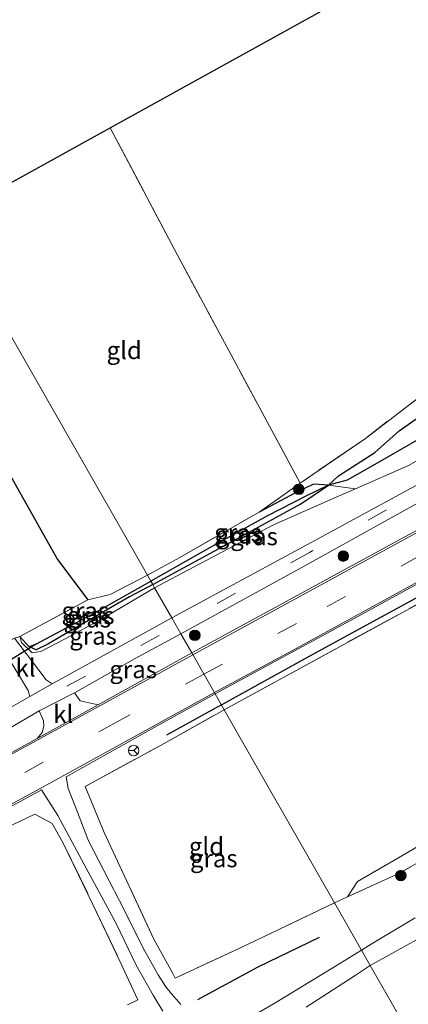
# Model space of a CAD drawing. Units: metres. Extents: x 179997 to 187356, y 362499 to 368751.
# Drawn here: x 180126 to 180181, y 364868 to 365008 of the extents above; entities that cross this region are included whole.
import ezdxf
from ezdxf.enums import TextEntityAlignment as Align

# ---------------------------------------------------------------- set-up
doc = ezdxf.new("R2010")
doc.units = ezdxf.units.M
doc.linetypes.add('IE-TERREINAFSCHEIDING', pattern=[10, 8, -2])
doc.linetypes.add('VW-3-9_STREEP', pattern=[12, 3, -9])
doc.layers.get('0').update_dxf_attribs({"lineweight": 25})
for name, color, linetype, lineweight in [('B-ME-GR-BOMENRIJ-L-B1', 10, 'Continuous', 25), ('B-ME-GR-BOMENSTRUIKEN-GV-B6', 93, 'Continuous', 18), ('B-ME-GR-BOOM-S-B1', 93, 'Continuous', 18), ('B-ME-GW-INSTEEKWATERGANG-L-B1', 10, 'Continuous', 25), ('B-ME-GW-KRUINLIJN-L-B1', 93, 'Continuous', 18), ('B-ME-GW-TEENLIJN-L-B1', 93, 'Continuous', 18), ('B-ME-GW-WATERGANG-GREPPEL-L-B1', 10, 'Continuous', 25), ('B-ME-IE-GRASLAND-GV-B6', 93, 'Continuous', 18), ('B-ME-IE-GRONDWERKLIJN-GROND_INGERICHT-GV-B6', 253, 'Continuous', 18), ('B-ME-IE-HULPGEOMETRIE-L-B1', 53, 'Continuous', 18), ('B-ME-IE-MOERAS-GV-B6', 10, 'Continuous', 25), ('B-ME-IE-TERREINAFSCHEIDING-DOORGANG-L-B1', 8, 'IE-TERREINAFSCHEIDING-KUNSTMATIG-OPEN', 18), ('B-ME-IE-TERREINAFSCHEIDING-HAAGRASTER-L-B1', 10, 'Continuous', 25), ('B-ME-IE-TERREINAFSCHEIDING-RASTERHEKWERK-L-B1', 8, 'IE-TERREINAFSCHEIDING', 18), ('B-ME-KG-KADASTRAAL-OPNAMEDTMGRENS-L-B1', 10, 'Continuous', 25), ('B-ME-KW-DUIKER-L-B1', 10, 'Continuous', 25), ('B-ME-VH-VERH_SOORT-BITUMEN-GV-B6', 8, 'IE-TERREINAFSCHEIDING-NATUURLIJK-HOUTWAL', 18), ('B-ME-VH-VERH_SOORT-KLINKERS-GV-B6', 8, 'IE-TERREINAFSCHEIDING-NATUURLIJK-HOUTWAL', 18), ('B-ME-VW-MARKERING-39STREEP-015-L-B1', 255, 'VW-3-9_STREEP', 18), ('B-ME-VW-MARKERING-STREEP-015-L-B1', 7, 'Continuous', 18), ('B-ME-VW-MEUBILAIR_WEGMEUBILAIR-RONA-S-B1', 8, 'Continuous', 18)]:
    doc.layers.add(name, color=color, linetype=linetype, lineweight=lineweight)
doc.styles.add('NLCS-ISO', font='NLCS-ISO.TTF')
doc.linetypes.add('IE-TERREINAFSCHEIDING-KUNSTMATIG-OPEN', pattern='A,7,-1.5,[67,NLCS.SHX,S=0.75,R=0,X=0,Y=0],-1.5', length=10)
doc.linetypes.add('IE-TERREINAFSCHEIDING-NATUURLIJK-HOUTWAL', pattern='A,7,-1.5,[67,NLCS.SHX,S=0.75,R=45,X=0,Y=0],-1.5,7,-1.5,[70,NLCS.SHX,S=0.75,R=0,X=0,Y=0],-1.5', length=20)

# ---------------------------------------------------------------- blocks, each defined once
blk = doc.blocks.new('wegwijzer')
for q in [(-0.53, -0.53), (0, 0.75), (0.53, -0.53)]:
    blk.add_line((0, 0), q)
blk.add_circle((0, 0), 0.75)
blk = doc.blocks.new('boom')
blk.add_hatch(color=256).paths.add_polyline_path([(-0.75, 0, 1), (0.75, 0, 1)])
blk.add_circle((0, 0), 0.75)

msp = doc.modelspace()

# ---------------------------------------------------------------- linework, layer by layer
at = {"layer": 'B-ME-GR-BOMENRIJ-L-B1'}
msp.add_line((180154.406, 364910.905, 33.9), (180146.604, 364906.61, 33.915), dxfattribs=at)
for points in [[(180154.406, 364910.905, 33.9), (180156.971, 364912.343, 33.9), (180167.7, 364918.261, 33.9), (180188.723, 364929.725, 33.9), (180219.88, 364946.675, 33.9), (180240.942, 364958.191, 33.9)], [(180151.05, 364868.969, 34.738), (180159.61, 364873.612, 34.735), (180168.376, 364877.815, 34.786)]]:
    msp.add_polyline3d(points, dxfattribs=at)
at = {"layer": 'B-ME-GR-BOMENSTRUIKEN-GV-B6'}
for points in [[(180184.639, 364953.436, 31.791), (180179.707, 364949.923, 31.791), (180176.245, 364946.832, 31.981), (180171.061, 364943.525, 31.981), (180169.624, 364942.195, 31.981), (180167.508, 364942.304, 32.132), (180164.923, 364941.086, 32.163), (180159.755, 364938.343, 32.163), (180165.583, 364942.477, 32.358), (180174.876, 364948.847, 32.163), (180193.888, 364963.453, 31.961)], [(180180.992, 364944.987, 33.369), (180173.459, 364941.668, 33.393), (180169.624, 364942.195, 31.981), (180172.302, 364942.885, 32.048), (180176.576, 364945.318, 31.894), (180182.812, 364948.927, 31.814)]]:
    msp.add_polyline3d(points, dxfattribs=at)
at = {"layer": 'B-ME-GW-INSTEEKWATERGANG-L-B1'}
msp.add_line((180127.007, 364919.218, 32.6), (180125.733, 364920.623, 32.6), dxfattribs=at)
for points in [[(180144.629, 364928.042, 32.38), (180157.755, 364935.176, 32.27), (180165.685, 364939.527, 32.273), (180169.624, 364942.195, 31.981), (180167.508, 364942.304, 32.132), (180164.923, 364941.086, 32.163), (180159.755, 364938.343, 32.163)], [(180144.629, 364928.042, 32.38), (180141.342, 364926.271, 32.242), (180133.148, 364921.549, 32.289), (180129.703, 364919.559, 32.6), (180128.065, 364918.729, 32.6), (180127.007, 364919.218, 32.6)]]:
    msp.add_polyline3d(points, dxfattribs=at)
at = {"layer": 'B-ME-GW-KRUINLIJN-L-B1'}
for points in [[(180227.005, 365053.791, 33.139), (180230.939, 365045.017, 33.21), (180237.259, 365029.806, 33.571), (180242.357, 365016.92, 33.52), (180247.263, 365006.004, 33.651), (180250.026, 365000.391, 33.718), (180251.006, 364995.9, 33.718), (180250.981, 364992.494, 33.591), (180250.978, 364989.042, 33.591), (180250.901, 364986.574, 33.551), (180249.7, 364983.628, 33.547), (180245.597, 364980.795, 33.547), (180240.045, 364977.801, 33.547), (180233.496, 364974.414, 33.547), (180222.292, 364967.971, 33.547), (180211.557, 364961.729, 33.547), (180199.67, 364955.35, 33.543), (180190.103, 364950.156, 33.504), (180180.992, 364944.987, 33.369), (180173.459, 364941.668, 33.393), (180171.039, 364940.602, 33.401), (180161.788, 364936.524, 33.127), (180144.905, 364927.559, 32.869)], [(180144.905, 364927.559, 32.869), (180137.272, 364923.045, 32.994), (180132.158, 364920.309, 33.163), (180128.7, 364918.517, 33.183), (180127.489, 364918.306, 33.179), (180125.944, 364919.777, 33.041), (180125.733, 364920.623, 32.6)]]:
    msp.add_polyline3d(points, dxfattribs=at)
at = {"layer": 'B-ME-GW-TEENLIJN-L-B1'}
msp.add_polyline3d([(180172.332, 364883.58, 34.178), (180173.773, 364885.767, 34.035), (180179.837, 364889.25, 33.96), (180194.531, 364897.947, 33.853), (180210.248, 364906.687, 33.853), (180220.943, 364912.956, 33.773), (180231.816, 364919.308, 33.773), (180242.686, 364924.933, 33.658), (180255.103, 364932.304, 33.654), (180266.098, 364938.491, 33.651), (180272.097, 364941.863, 33.754), (180276.041, 364943.291, 33.801), (180277.622, 364942.921, 34.198)], dxfattribs=at)
at = {"layer": 'B-ME-GW-WATERGANG-GREPPEL-L-B1'}
for points in [[(180169.624, 364942.195, 31.981), (180166.398, 364940.619, 31.858), (180160.975, 364937.798, 31.779), (180152.789, 364933.32, 31.779), (180144.35, 364928.53, 31.886)], [(180128.095, 364919.601, 31.923), (180136.551, 364924.123, 31.888), (180144.35, 364928.53, 31.886)]]:
    msp.add_polyline3d(points, dxfattribs=at)
at = {"layer": 'B-ME-IE-GRASLAND-GV-B6'}
for points in [[(180300.528, 364989.349, 33.813), (180280.453, 364978.497, 33.857), (180253.16, 364963.759, 33.861), (180232.598, 364952.607, 33.793), (180204.925, 364937.606, 33.793), (180183.269, 364925.778, 33.734), (180154.805, 364910.206, 33.706), (180153.513, 364912.471, 33.9), (180173.306, 364923.182, 33.873), (180196.552, 364935.976, 33.944), (180218.746, 364948.132, 34.043), (180241.709, 364960.694, 34.051), (180266.753, 364974.403, 34.015), (180290.083, 364987.265, 34.035)], [(180185.738, 364944.103, 33.678), (180168.329, 364934.652, 33.647), (180147.345, 364923.282, 33.662), (180144.905, 364927.559, 32.869), (180161.788, 364936.524, 33.127), (180171.039, 364940.602, 33.401), (180173.459, 364941.668, 33.393), (180180.992, 364944.987, 33.369)], [(180277.622, 364942.921, 34.198), (180272.813, 364940.065, 34.273), (180249.165, 364926.328, 34.21), (180225.601, 364913.522, 34.21), (180198.574, 364897.769, 34.436), (180179.726, 364886.957, 34.241), (180172.332, 364883.58, 34.178), (180173.773, 364885.767, 34.035), (180179.837, 364889.25, 33.96), (180194.531, 364897.947, 33.853), (180210.248, 364906.687, 33.853), (180220.943, 364912.956, 33.773), (180231.816, 364919.308, 33.773), (180242.686, 364924.933, 33.658), (180255.103, 364932.304, 33.654), (180266.098, 364938.491, 33.651), (180272.097, 364941.863, 33.754), (180276.041, 364943.291, 33.801), (180277.622, 364942.921, 34.198)], [(180169.624, 364942.195, 31.981), (180166.398, 364940.619, 31.858), (180160.975, 364937.798, 31.779), (180152.789, 364933.32, 31.779), (180144.35, 364928.53, 31.886), (180143.879, 364929.356, 32.259), (180148.389, 364931.813, 32.223), (180159.755, 364938.343, 32.163), (180164.923, 364941.086, 32.163), (180167.508, 364942.304, 32.132), (180169.624, 364942.195, 31.981)], [(180169.624, 364942.195, 31.981), (180165.685, 364939.527, 32.273), (180157.755, 364935.176, 32.27), (180144.629, 364928.042, 32.38), (180144.35, 364928.53, 31.886), (180152.789, 364933.32, 31.779), (180160.975, 364937.798, 31.779), (180166.398, 364940.619, 31.858), (180169.624, 364942.195, 31.981)], [(180169.624, 364942.195, 31.981), (180173.459, 364941.668, 33.393), (180171.039, 364940.602, 33.401), (180161.788, 364936.524, 33.127), (180144.905, 364927.559, 32.869), (180144.629, 364928.042, 32.38), (180157.755, 364935.176, 32.27), (180165.685, 364939.527, 32.273), (180169.624, 364942.195, 31.981)], [(180150.194, 364918.289, 33.916), (180148.638, 364921.015, 33.73), (180166.159, 364930.634, 33.698), (180184.542, 364940.872, 33.738)], [(180188.426, 364939.141, 33.988), (180165.18, 364926.475, 33.924), (180150.194, 364918.289, 33.916)], [(180127.007, 364919.218, 32.6), (180125.733, 364920.623, 32.6), (180135.385, 364925.87, 32.348), (180138.575, 364926.633, 32.293), (180143.879, 364929.356, 32.259), (180144.35, 364928.53, 31.886), (180136.551, 364924.123, 31.888), (180128.095, 364919.601, 31.923), (180127.007, 364919.218, 32.6)], [(180127.007, 364919.218, 32.6), (180128.095, 364919.601, 31.923), (180136.551, 364924.123, 31.888), (180144.35, 364928.53, 31.886), (180144.629, 364928.042, 32.38), (180141.342, 364926.271, 32.242), (180133.148, 364921.549, 32.289), (180129.703, 364919.559, 32.6), (180128.065, 364918.729, 32.6), (180127.007, 364919.218, 32.6)], [(180124.952, 364920.393, 32.537), (180125.733, 364920.623, 32.6), (180125.944, 364919.777, 33.041), (180127.489, 364918.306, 33.179), (180128.7, 364918.517, 33.183), (180132.158, 364920.309, 33.163), (180137.272, 364923.045, 32.994), (180144.905, 364927.559, 32.869), (180147.345, 364923.282, 33.662), (180130.351, 364913.883, 33.762), (180129.487, 364914.481, 33.66), (180127.368, 364917.235, 33.321), (180124.952, 364920.393, 32.537)], [(180127.007, 364919.218, 32.6), (180128.065, 364918.729, 32.6), (180129.703, 364919.559, 32.6), (180133.148, 364921.549, 32.289), (180141.342, 364926.271, 32.242), (180144.629, 364928.042, 32.38), (180144.905, 364927.559, 32.869), (180137.272, 364923.045, 32.994), (180132.158, 364920.309, 33.163), (180128.7, 364918.517, 33.183), (180127.489, 364918.306, 33.179), (180125.944, 364919.777, 33.041), (180125.733, 364920.623, 32.6), (180127.007, 364919.218, 32.6)], [(180133.512, 364912.634, 33.75), (180142.146, 364917.488, 33.75), (180148.638, 364921.015, 33.73), (180150.194, 364918.289, 33.916), (180136.85, 364910.888, 33.986), (180134.292, 364911.462, 33.892), (180133.512, 364912.634, 33.75)], [(180043.626, 364868.177, 33.526), (180050.885, 364872.686, 33.317), (180056.058, 364876.077, 33.317), (180063.581, 364881.455, 33.317), (180075.818, 364888.323, 33.384), (180092.853, 364897.426, 33.285), (180109.399, 364907.202, 33.274), (180120.992, 364913.728, 33.057), (180123.862, 364915.45, 33.057), (180123.841, 364916.593, 33.057), (180123.227, 364917.707, 32.915), (180122.594, 364918.786, 32.648), (180123.085, 364919.358, 32.537), (180124.749, 364916.533, 33.065), (180126.905, 364912.958, 33.597), (180127.159, 364912.111, 33.762), (180115.155, 364905.269, 33.715), (180097.685, 364895.795, 33.723), (180076.097, 364883.919, 33.738), (180056.302, 364872.99, 33.738), (180031.073, 364859.278, 33.73)], [(180148.607, 364868.242, 34.538), (180147.285, 364869.775, 34.459), (180146.475, 364870.765, 34.459), (180145.385, 364872.486, 34.463), (180143.528, 364875.846, 34.463), (180139.928, 364882.986, 34.27), (180135.487, 364891.544, 34.061), (180133.713, 364896.26, 34.002), (180132.598, 364899.014, 34.002), (180132.299, 364900.647, 33.927), (180144.849, 364907.672, 33.923), (180153.513, 364912.471, 33.9)], [(180153.513, 364912.471, 33.9), (180154.805, 364910.206, 33.706), (180146.255, 364905.414, 33.711), (180135.022, 364899.274, 33.99), (180137.733, 364892.748, 34.073), (180144.78, 364877.557, 34.479), (180147.447, 364872.736, 34.451), (180147.829, 364872.012, 34.451), (180158.12, 364876.78, 34.376), (180170.479, 364882.734, 34.162), (180174.332, 364875.982, 34.797), (180170.611, 364873.704, 34.766), (180166.506, 364871.169, 34.707), (180162.151, 364868.527, 34.711), (180158.746, 364866.529, 34.711)], [(180000, 364839.5567, 33.8082), (180002.318, 364840.827, 33.805), (180025.764, 364853.58, 33.872), (180047.553, 364865.467, 33.888), (180070.5, 364878.166, 33.75), (180099.11, 364893.863, 33.75), (180123.963, 364907.384, 33.805), (180128.497, 364910.067, 33.829), (180129.11, 364908.608, 33.829), (180129.147, 364907.876, 33.864), (180128.924, 364906.959, 33.896), (180128.211, 364906.117, 33.896), (180120.177, 364901.719, 33.896), (180094.82, 364887.903, 33.935), (180065.199, 364871.667, 33.931), (180039.847, 364857.82, 33.959), (180010.647, 364841.85, 33.982), (180000, 364836.0443, 33.9903), (180000, 364839.5567, 33.8082)], [(180051.433, 364856.52, 33.904), (180082.999, 364873.778, 33.896), (180112.645, 364889.96, 33.896), (180128.798, 364898.813, 33.959), (180131.117, 364895.142, 34.002), (180134.843, 364888.28, 34.231), (180139.424, 364879.763, 34.309), (180142.257, 364873.86, 34.502), (180144.691, 364869.567, 34.624), (180146.071, 364867.309, 34.66)], [(180181.973, 364880.594, 34.832), (180176.301, 364877.228, 34.809), (180174.332, 364875.982, 34.797), (180170.479, 364882.734, 34.162), (180172.332, 364883.58, 34.178), (180179.726, 364886.957, 34.241), (180198.574, 364897.769, 34.436)], [(180141.045, 364868.204, 34.29), (180142.516, 364868.895, 34.451), (180139.97, 364874.425, 34.349), (180136.133, 364882.478, 34.171), (180131.895, 364891.233, 34.175), (180130.329, 364893.995, 34.175), (180127.853, 364895.361, 34.022), (180123.69, 364893.348, 33.967), (180116.846, 364889.656, 33.833), (180102.165, 364881.57, 33.908), (180088.61, 364874.178, 34.022), (180069.837, 364863.834, 34.022)], [(180240.171, 364894.481, 34.531), (180240.671, 364887.986, 34.325), (180240.657, 364887.981, 34.325), (180232.76, 364884.929, 34.325), (180212.748, 364876.952, 34.325), (180191.41, 364868.611, 34.325), (180180.972, 364864.355, 34.309), (180175.574, 364873.804, 34.757), (180187.38, 364880.356, 34.634), (180201.14, 364888.068, 34.646), (180205.505, 364878.109, 34.511), (180215.925, 364883.327, 34.594), (180238.201, 364893.468, 34.6), (180238.118, 364893.664, 34.571), (180240.171, 364894.481, 34.531)], [(180166.442, 364867.858, 34.644), (180173.419, 364872.379, 34.735), (180175.574, 364873.804, 34.757), (180180.972, 364864.355, 34.309)]]:
    msp.add_polyline3d(points, dxfattribs=at)
at = {"layer": 'B-ME-IE-GRONDWERKLIJN-GROND_INGERICHT-GV-B6'}
for points in [[(180221.173, 365050.573, 32.346), (180223.746, 365044.869, 32.195), (180232.937, 365023.535, 32.453), (180242.148, 365003.633, 32.219), (180246.884, 364991.174, 31.977), (180246.059, 364989.685, 31.977), (180241.567, 364986.259, 31.977), (180234.807, 364982.343, 31.906), (180223.192, 364977.679, 32.084), (180209.075, 364971.978, 32.036), (180193.888, 364963.453, 31.961), (180174.876, 364948.847, 32.163), (180165.583, 364942.477, 32.358), (180148.117, 364975.01, 32.413), (180138.578, 364993.059, 32.758), (180204.542, 365029.585, 32.298), (180217.342, 365048.458, 32.04), (180221.173, 365050.573, 32.346)], [(180159.755, 364938.343, 32.163), (180148.389, 364931.813, 32.223), (180143.879, 364929.356, 32.259), (180114.987, 364979.996, 32.167), (180138.578, 364993.059, 32.758), (180148.117, 364975.01, 32.413), (180165.583, 364942.477, 32.358), (180159.755, 364938.343, 32.163)], [(180287.435, 364948.747, 34.044), (180277.622, 364942.921, 34.198), (180276.041, 364943.291, 33.801), (180272.097, 364941.863, 33.754), (180266.098, 364938.491, 33.651), (180255.103, 364932.304, 33.654), (180242.686, 364924.933, 33.658), (180231.816, 364919.308, 33.773), (180220.943, 364912.956, 33.773), (180210.248, 364906.687, 33.853), (180194.531, 364897.947, 33.853), (180179.837, 364889.25, 33.96), (180173.773, 364885.767, 34.035), (180172.332, 364883.58, 34.178), (180170.479, 364882.734, 34.162), (180154.805, 364910.206, 33.706), (180183.269, 364925.778, 33.734), (180204.925, 364937.606, 33.793), (180232.598, 364952.607, 33.793), (180253.16, 364963.759, 33.861), (180280.453, 364978.497, 33.857), (180300.528, 364989.349, 33.813)], [(180101.372, 364971.961, 32.336), (180114.987, 364979.996, 32.167), (180143.879, 364929.356, 32.259), (180138.575, 364926.633, 32.293), (180135.385, 364925.87, 32.348), (180131.094, 364931.605, 32.348), (180122.211, 364947.314, 32.675), (180115.868, 364957.614, 32.829), (180105.999, 364967.171, 32.443), (180104.835, 364966.616, 32.443), (180101.372, 364971.961, 32.336)], [(180122.211, 364947.314, 32.675), (180131.094, 364931.605, 32.348), (180135.385, 364925.87, 32.348), (180125.733, 364920.623, 32.6), (180124.952, 364920.393, 32.537)], [(180154.805, 364910.206, 33.706), (180170.479, 364882.734, 34.162), (180158.12, 364876.78, 34.376), (180147.829, 364872.012, 34.451), (180147.447, 364872.736, 34.451), (180144.78, 364877.557, 34.479), (180137.733, 364892.748, 34.073), (180135.022, 364899.274, 33.99), (180146.255, 364905.414, 33.711), (180154.805, 364910.206, 33.706)], [(180069.837, 364863.834, 34.022), (180088.61, 364874.178, 34.022), (180102.165, 364881.57, 33.908), (180116.846, 364889.656, 33.833), (180123.69, 364893.348, 33.967), (180127.853, 364895.361, 34.022), (180130.329, 364893.995, 34.175), (180131.895, 364891.233, 34.175), (180136.133, 364882.478, 34.171), (180139.97, 364874.425, 34.349), (180142.516, 364868.895, 34.451), (180141.045, 364868.204, 34.29)]]:
    msp.add_polyline3d(points, dxfattribs=at)
at = {"layer": 'B-ME-IE-HULPGEOMETRIE-L-B1'}
msp.add_line((180127.007, 364919.218, 32.6), (180128.095, 364919.601, 31.923), dxfattribs=at)
msp.add_polyline3d([(180114.987, 364979.996, 32.167), (180143.879, 364929.356, 32.259), (180144.35, 364928.53, 31.886), (180144.629, 364928.042, 32.38), (180144.905, 364927.559, 32.869), (180147.345, 364923.282, 33.662), (180148.638, 364921.015, 33.73), (180150.194, 364918.289, 33.916), (180153.513, 364912.471, 33.9), (180154.805, 364910.206, 33.706), (180170.479, 364882.734, 34.162), (180174.332, 364875.982, 34.797), (180175.574, 364873.804, 34.757), (180180.972, 364864.355, 34.309), (180181.01, 364864.263, 33.8)], dxfattribs=at)
at = {"layer": 'B-ME-IE-MOERAS-GV-B6'}
for points in [[(180172.302, 364942.885, 32.048), (180169.624, 364942.195, 31.981), (180171.061, 364943.525, 31.981), (180176.245, 364946.832, 31.981), (180179.707, 364949.923, 31.791), (180184.639, 364953.436, 31.791)], [(180182.812, 364948.927, 31.814), (180176.576, 364945.318, 31.894), (180172.302, 364942.885, 32.048)]]:
    msp.add_polyline3d(points, dxfattribs=at)
at = {"layer": 'B-ME-IE-TERREINAFSCHEIDING-DOORGANG-L-B1'}
for p, q in [((180147.447, 364872.736, 34.451), (180144.78, 364877.557, 34.479)), ((180142.516, 364868.895, 34.451), (180139.97, 364874.425, 34.349))]:
    msp.add_line(p, q, dxfattribs=at)
at = {"layer": 'B-ME-IE-TERREINAFSCHEIDING-HAAGRASTER-L-B1'}
msp.add_polyline3d([(180104.835, 364966.616, 32.443), (180105.999, 364967.171, 32.443), (180115.868, 364957.614, 32.829), (180122.211, 364947.314, 32.675), (180131.094, 364931.605, 32.348), (180135.385, 364925.87, 32.348)], dxfattribs=at)
at = {"layer": 'B-ME-IE-TERREINAFSCHEIDING-RASTERHEKWERK-L-B1'}
msp.add_line((180141.045, 364868.204, 34.29), (180142.516, 364868.895, 34.451), dxfattribs=at)
for points in [[(180154.805, 364910.206, 33.706), (180183.269, 364925.778, 33.734), (180204.925, 364937.606, 33.793), (180232.598, 364952.607, 33.793), (180253.16, 364963.759, 33.861), (180280.453, 364978.497, 33.857), (180300.528, 364989.349, 33.813), (180322.009, 365001.115, 33.809), (180340.123, 365010.9, 33.892), (180351.425, 365016.865, 33.865), (180357.521, 365016.04, 33.932), (180362.681, 365012.131, 34.011), (180365.837, 365005.072, 34.031), (180369.298, 364995.941, 34.079)], [(180159.755, 364938.343, 32.163), (180165.583, 364942.477, 32.358), (180148.117, 364975.01, 32.413), (180138.578, 364993.059, 32.758)], [(180371.099, 364991.269, 34.091), (180370.186, 364990.8, 34.082), (180354.034, 364982.507, 33.916), (180331.768, 364970.966, 34.134), (180311.192, 364960.959, 34.003), (180290.075, 364950.315, 34.003), (180287.435, 364948.747, 34.044), (180277.622, 364942.921, 34.198), (180272.813, 364940.065, 34.273), (180249.165, 364926.328, 34.21), (180225.601, 364913.522, 34.21), (180198.574, 364897.769, 34.436), (180179.726, 364886.957, 34.241), (180172.332, 364883.58, 34.178), (180170.479, 364882.734, 34.162)], [(180241.567, 364986.259, 31.977), (180234.807, 364982.343, 31.906), (180223.192, 364977.679, 32.084), (180209.075, 364971.978, 32.036), (180193.888, 364963.453, 31.961), (180174.876, 364948.847, 32.163), (180165.583, 364942.477, 32.358)], [(180143.879, 364929.356, 32.259), (180148.389, 364931.813, 32.223), (180159.755, 364938.343, 32.163)], [(180125.733, 364920.623, 32.6), (180135.385, 364925.87, 32.348), (180138.575, 364926.633, 32.293), (180143.879, 364929.356, 32.259)], [(180144.78, 364877.557, 34.479), (180137.733, 364892.748, 34.073), (180135.022, 364899.274, 33.99), (180146.255, 364905.414, 33.711), (180154.805, 364910.206, 33.706)], [(180000, 364825.6613, 33.8528), (180001.211, 364826.324, 33.849), (180025.581, 364839.71, 33.837), (180045.262, 364850.454, 33.837), (180069.837, 364863.834, 34.022), (180088.61, 364874.178, 34.022), (180102.165, 364881.57, 33.908), (180116.846, 364889.656, 33.833), (180123.69, 364893.348, 33.967), (180127.853, 364895.361, 34.022), (180130.329, 364893.995, 34.175), (180131.895, 364891.233, 34.175), (180136.133, 364882.478, 34.171), (180139.97, 364874.425, 34.349)], [(180170.479, 364882.734, 34.162), (180158.12, 364876.78, 34.376), (180147.829, 364872.012, 34.451), (180147.447, 364872.736, 34.451)]]:
    msp.add_polyline3d(points, dxfattribs=at)
at = {"layer": 'B-ME-KG-KADASTRAAL-OPNAMEDTMGRENS-L-B1'}
msp.add_polyline3d([(180114.987, 364979.996, 32.167), (180138.578, 364993.059, 32.758), (180204.542, 365029.585, 32.298), (180217.342, 365048.458, 32.04), (180221.173, 365050.573, 32.346), (180222.999, 365051.581, 31.866), (180227.005, 365053.791, 33.139), (180228.538, 365054.638, 33.298), (180231.383, 365056.208, 33.381), (180235.518, 365058.49, 33.44), (180240.844, 365061.43, 33.436), (180242.907, 365062.569, 33.428), (180244.409, 365063.398, 33.206), (180245.554, 365064.03, 32.536), (180246.805, 365064.721, 31.596), (180247.52, 365065.115, 31.588), (180248.987, 365065.925, 32.627), (180258.086, 365070.947, 32.508), (180261.182, 365072.656, 32.477), (180272.698, 365070.774, 32.477), (180322.171, 365097.837, 32.425)], dxfattribs=at)
at = {"layer": 'B-ME-KW-DUIKER-L-B1'}
msp.add_line((180128.095, 364919.601, 31.923), (180122.482, 364916.099, 31.986), dxfattribs=at)
at = {"layer": 'B-ME-VH-VERH_SOORT-BITUMEN-GV-B6'}
for points in [[(180184.542, 364940.872, 33.738), (180166.159, 364930.634, 33.698), (180148.638, 364921.015, 33.73), (180147.345, 364923.282, 33.662), (180168.329, 364934.652, 33.647), (180185.738, 364944.103, 33.678)], [(180196.552, 364935.976, 33.944), (180173.306, 364923.182, 33.873), (180153.513, 364912.471, 33.9), (180150.194, 364918.289, 33.916), (180165.18, 364926.475, 33.924), (180188.426, 364939.141, 33.988)], [(180000, 364842.2247, 33.7941), (180007.487, 364846.295, 33.793), (180031.073, 364859.278, 33.73), (180056.302, 364872.99, 33.738), (180076.097, 364883.919, 33.738), (180097.685, 364895.795, 33.723), (180115.155, 364905.269, 33.715), (180127.159, 364912.111, 33.762), (180130.351, 364913.883, 33.762), (180147.345, 364923.282, 33.662), (180148.638, 364921.015, 33.73), (180142.146, 364917.488, 33.75), (180133.512, 364912.634, 33.75), (180128.497, 364910.067, 33.829), (180123.963, 364907.384, 33.805), (180099.11, 364893.863, 33.75), (180070.5, 364878.166, 33.75), (180047.553, 364865.467, 33.888), (180025.764, 364853.58, 33.872), (180002.318, 364840.827, 33.805), (180000, 364839.5567, 33.8082), (180000, 364842.2247, 33.7941)], [(180039.847, 364857.82, 33.959), (180065.199, 364871.667, 33.931), (180094.82, 364887.903, 33.935), (180120.177, 364901.719, 33.896), (180128.211, 364906.117, 33.896), (180136.85, 364910.888, 33.986), (180150.194, 364918.289, 33.916), (180153.513, 364912.471, 33.9), (180144.849, 364907.672, 33.923), (180132.299, 364900.647, 33.927), (180132.598, 364899.014, 34.002), (180133.713, 364896.26, 34.002), (180135.487, 364891.544, 34.061), (180139.928, 364882.986, 34.27), (180143.528, 364875.846, 34.463), (180145.385, 364872.486, 34.463), (180146.475, 364870.765, 34.459), (180147.285, 364869.775, 34.459), (180148.607, 364868.242, 34.538)], [(180146.071, 364867.309, 34.66), (180144.691, 364869.567, 34.624), (180142.257, 364873.86, 34.502), (180139.424, 364879.763, 34.309), (180134.843, 364888.28, 34.231), (180131.117, 364895.142, 34.002), (180128.798, 364898.813, 33.959), (180112.645, 364889.96, 33.896), (180082.999, 364873.778, 33.896), (180051.433, 364856.52, 33.904)], [(180187.38, 364880.356, 34.634), (180175.574, 364873.804, 34.757), (180174.332, 364875.982, 34.797), (180176.301, 364877.228, 34.809), (180181.973, 364880.594, 34.832)], [(180158.746, 364866.529, 34.711), (180162.151, 364868.527, 34.711), (180166.506, 364871.169, 34.707), (180170.611, 364873.704, 34.766), (180174.332, 364875.982, 34.797), (180175.574, 364873.804, 34.757), (180173.419, 364872.379, 34.735), (180166.442, 364867.858, 34.644)]]:
    msp.add_polyline3d(points, dxfattribs=at)
at = {"layer": 'B-ME-VH-VERH_SOORT-KLINKERS-GV-B6'}
for points in [[(180124.952, 364920.393, 32.537), (180127.368, 364917.235, 33.321), (180129.487, 364914.481, 33.66), (180130.351, 364913.883, 33.762), (180127.159, 364912.111, 33.762), (180126.905, 364912.958, 33.597), (180124.749, 364916.533, 33.065), (180123.085, 364919.358, 32.537), (180124.952, 364920.393, 32.537)], [(180128.497, 364910.067, 33.829), (180133.512, 364912.634, 33.75), (180134.292, 364911.462, 33.892), (180136.85, 364910.888, 33.986), (180128.211, 364906.117, 33.896), (180128.924, 364906.959, 33.896), (180129.147, 364907.876, 33.864), (180129.11, 364908.608, 33.829), (180128.497, 364910.067, 33.829)]]:
    msp.add_polyline3d(points, dxfattribs=at)
at = {"layer": 'B-ME-VW-MARKERING-39STREEP-015-L-B1'}
for points in [[(180151.915, 364915.272, 34.027), (180169.443, 364924.896, 34.095), (180199.237, 364941.211, 34.043), (180230.435, 364958.268, 34.039), (180251.312, 364969.637, 34.103), (180278.127, 364984.323, 34.103), (180309.228, 365001.35, 34.122), (180340.085, 365018.307, 34.043), (180362.992, 365030.927, 34.119), (180388.45, 365044.861, 34.063), (180411.407, 365057.473, 34.083), (180440.244, 365073.29, 34.107), (180461.83, 365085.111, 34.047), (180483.539, 365097.092, 34.046)], [(180227.942, 364966.331, 33.857), (180209.657, 364956.199, 33.853), (180188.409, 364944.451, 33.766), (180166.914, 364932.591, 33.766), (180147.998, 364922.137, 33.702)], [(180000, 364840.8004, 33.8962), (180029.401, 364856.926, 33.75), (180055.727, 364871.358, 33.726), (180079.586, 364884.483, 33.778), (180095.408, 364893.222, 33.762), (180121.919, 364907.768, 33.797), (180147.998, 364922.137, 33.702)], [(180151.915, 364915.272, 34.027), (180139.584, 364908.501, 34.014), (180098.686, 364886.081, 34.045), (180058.014, 364863.841, 34.065), (180017.033, 364841.493, 34.061), (180000, 364832.1832, 34.1121)]]:
    msp.add_polyline3d(points, dxfattribs=at)
at = {"layer": 'B-ME-VW-MARKERING-STREEP-015-L-B1'}
for points in [[(180153.412, 364912.647, 33.964), (180164.495, 364918.659, 33.964), (180192.217, 364933.844, 34.007), (180218.507, 364948.195, 34), (180240.503, 364960.241, 34), (180265.962, 364974.214, 34), (180290.378, 364987.591, 34.063), (180312.311, 364999.66, 33.996), (180335.274, 365012.229, 33.944), (180344.242, 365017.106, 33.976), (180346.621, 365018.347, 33.976), (180347.598, 365018.725, 33.976), (180348.528, 365019.011, 33.976), (180350.152, 365019.388, 33.976), (180351.926, 365019.537, 33.976), (180353.502, 365019.537, 33.976), (180355.196, 365019.252, 34), (180356.838, 365018.814, 34), (180358.62, 365018.16, 34), (180360.54, 365017.095, 34), (180362.017, 365016.076, 34), (180363.083, 365014.97, 34)], [(180261.506, 364987.946, 33.956), (180261.503, 364986.065, 33.956), (180261.312, 364984.879, 33.956), (180260.916, 364983.215, 33.956), (180260.155, 364981.412, 33.904), (180259.243, 364979.877, 34.047), (180258.243, 364978.398, 34.047), (180257.036, 364977.142, 34.047), (180255.521, 364975.745, 34.051), (180253.921, 364974.655, 34.051), (180238.902, 364966.434, 34.007), (180208.733, 364949.914, 34.035), (180178.386, 364933.366, 33.952), (180150.343, 364918.028, 33.984)], [(180000, 364835.7581, 34.0472), (180021.391, 364847.461, 34.018), (180059.242, 364868.098, 33.931), (180094.754, 364887.562, 34.022), (180131.649, 364907.756, 33.951), (180150.343, 364918.028, 33.984)], [(180153.412, 364912.647, 33.964), (180131.581, 364900.61, 33.951), (180097.807, 364882.153, 33.927), (180060.928, 364861.989, 33.99), (180019.912, 364839.522, 34.053), (180000, 364828.6636, 34.053)]]:
    msp.add_polyline3d(points, dxfattribs=at)

# ---------------------------------------------------------------- block references
at = {"layer": 'B-ME-GR-BOOM-S-B1', "rotation": 90}
for p in [(180165.404, 364941.581, 32.147), (180171.735, 364932.085, 33.777), (180150.624, 364920.803, 33.777), (180179.922, 364886.603, 34.46)]:
    msp.add_blockref('boom', p, dxfattribs=at)
at = {"layer": 'B-ME-VW-MEUBILAIR_WEGMEUBILAIR-RONA-S-B1', "rotation": 90}
msp.add_blockref('wegwijzer', (180141.923, 364904.391, 33.943), dxfattribs=at)

# ---------------------------------------------------------------- texts
at = {"layer": 'B-ME-IE-GRASLAND-GV-B6', "ltscale": 0.2, "style": 'NLCS-ISO'}
for p in [(180156.7515, 364935.417), (180156.987, 364935.1185), (180159.044, 364934.877), (180135.0415, 364924.287), (180135.818, 364923.6295), (180135.319, 364923.174), (180136.1485, 364920.721), (180141.853, 364915.9515), (180153.3155, 364889.0335)]:
    msp.add_text('gras', height=2.5, dxfattribs=at).set_placement(p, align=Align.MIDDLE_CENTER)
at = {"layer": 'B-ME-IE-GRONDWERKLIJN-GROND_INGERICHT-GV-B6', "ltscale": 0.2, "style": 'NLCS-ISO'}
for p in [(180140.5712, 364961.3778), (180152.2761, 364890.7746)]:
    msp.add_text('gld', height=2.5, dxfattribs=at).set_placement(p, align=Align.MIDDLE_CENTER)
at = {"layer": 'B-ME-VH-VERH_SOORT-KLINKERS-GV-B6', "ltscale": 0.2, "style": 'NLCS-ISO'}
for p in [(180126.5471, 364916.1844), (180131.9129, 364909.5898)]:
    msp.add_text('kl', height=2.5, dxfattribs=at).set_placement(p, align=Align.MIDDLE_CENTER)

doc.saveas('drawing.dxf')
